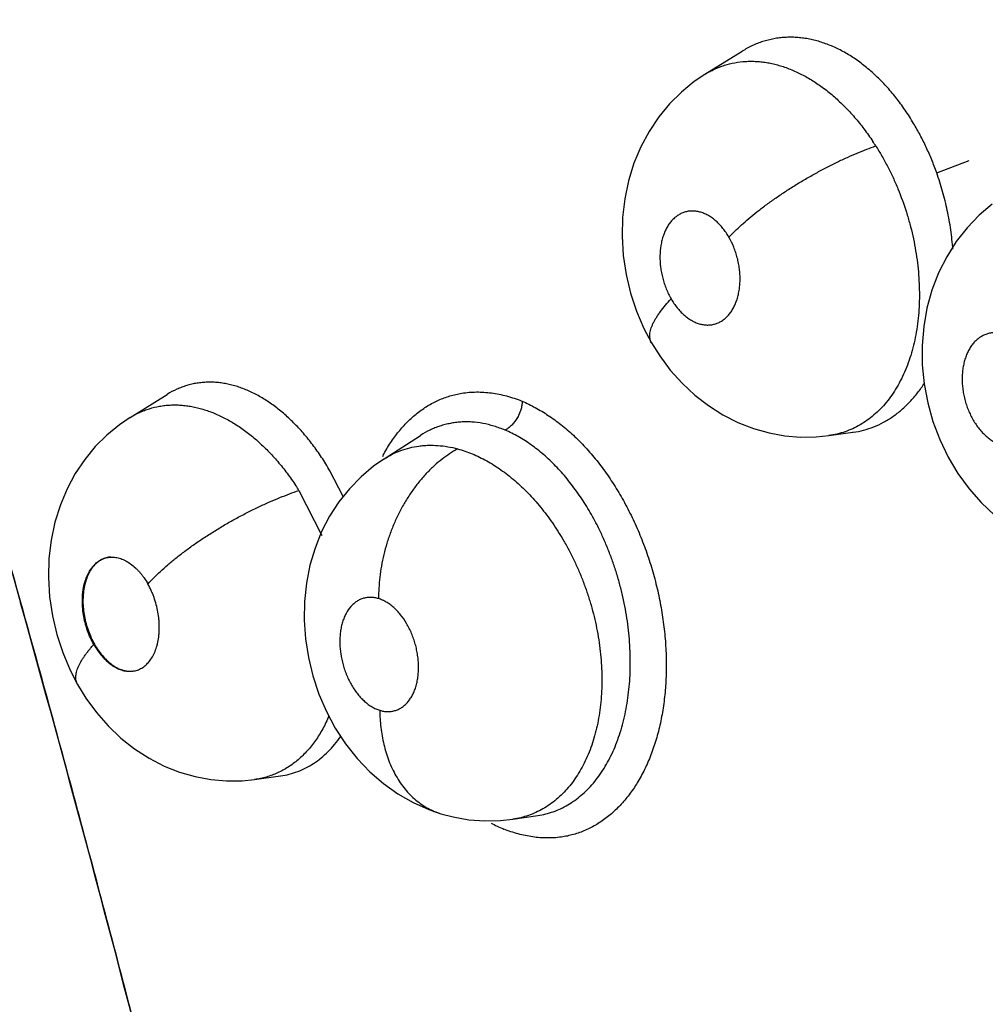
# Model space of a CAD drawing. Units: inches. Extents: x 0.4 to 16.6, y 0.6 to 10.4.
# Drawn here: x 11.9 to 12, y 8.8 to 8.9 of the extents above; entities that cross this region are included whole.
import ezdxf

# ---------------------------------------------------------------- set-up
doc = ezdxf.new("R2010")
doc.units = ezdxf.units.IN
doc.header["$LTSCALE"] = 0.935
doc.header["$MEASUREMENT"] = 0
doc.layers.get('0').update_dxf_attribs({"linetype": 'CONTINUOUS'})

msp = doc.modelspace()

# ---------------------------------------------------------------- linework, layer by layer
at = {"color": 7, "linetype": 'CONTINUOUS'}
for p, q in [((11.997301016, 8.8897352421), (12.000338053, 8.8916254015)), ((12.0003552797, 8.8916361138), (12.0003377102, 8.8916251814)), ((11.9972943825, 8.8897311054), (11.997301016, 8.8897352421)), ((12.0163041017, 8.8816557107), (12.018959423, 8.8826682333)), ((11.9501641594, 8.8615932932), (11.9531856153, 8.8634737725)), ((11.9532045513, 8.8634855525), (11.9531903611, 8.8634767196)), ((11.9501485872, 8.8615836194), (11.9501500914, 8.8615845553)), ((11.9501500914, 8.8615845553), (11.9501641594, 8.8615932932)), ((11.9709805679, 8.8581891499), (11.9739573489, 8.8601058996)), ((11.9739577082, 8.8601053727), (11.9739803297, 8.8601208018)), ((11.9739767983, 8.8601184229), (11.9739680212, 8.8601127645)), ((12.0074606307, 8.8601032355), (12.0074515227, 8.8601019822)), ((12.0074606079, 8.8601032313), (12.0094329004, 8.8603748337)), ((12.0094278002, 8.8603735475), (12.0094029847, 8.8603707141)), ((12.0094329004, 8.8603748337), (12.0094554554, 8.8603779747)), ((11.9709670691, 8.8581804695), (11.9709746982, 8.8581853799)), ((11.9709746982, 8.8581853799), (11.9709805679, 8.8581891499)), ((11.9676288809, 8.8551013874), (11.966543473, 8.8572175632)), ((11.9640002328, 8.8556000824), (11.9658832245, 8.8519003557)), ((11.9402931307, 8.8495489601), (11.941176552, 8.8463920146)), ((11.9458403899, 8.8396839025), (11.9458392334, 8.8396859557)), ((11.9603660748, 8.8318966209), (11.9603595833, 8.8318957324)), ((11.9603692159, 8.831897053), (11.9624776785, 8.8321874118)), ((11.9624776785, 8.8321874118), (11.9624840612, 8.8321882861)), ((11.9624840612, 8.8321882861), (11.9625032383, 8.8321909268)), ((11.9815452348, 8.8286392316), (11.9815428638, 8.8286388816)), ((11.9815514976, 8.8286401596), (11.9835922697, 8.8289430239)), ((11.9835922697, 8.8289430239), (11.9836018987, 8.8289444564))]:
    msp.add_line(p, q, dxfattribs=at)
for points in [[(11.9972980096, 8.8897333771), (11.9964219319, 8.8891396618), (11.9953741123, 8.8882846281), (11.9944018432, 8.8873150141), (11.9935142172, 8.8862356416), (11.9927232203, 8.8850569451), (11.9920424888, 8.8837922032), (11.9914773721, 8.8824433833), (11.9910313366, 8.8810107368), (11.990717649, 8.8795260503), (11.990539212, 8.8780046735), (11.9904972745, 8.8764482102), (11.9905932475, 8.8748841429), (11.9908258308, 8.8733273148), (11.9911935459, 8.8717884392), (11.9916851505, 8.8703080699), (11.9922999731, 8.8688815766), (11.9929122117, 8.8677244543)], [(12.0208507481, 8.8790729105), (12.0197903053, 8.8781747732), (12.0188056557, 8.8771535017), (12.0179127352, 8.8760170085), (12.017125205, 8.8747752648), (12.0164578993, 8.8734452437), (12.015916873, 8.8720370375), (12.015508621, 8.8705632386), (12.0152392638, 8.8690468277), (12.0151108475, 8.8674907503), (12.0151229589, 8.8659122923), (12.0152749167, 8.8643473073), (12.0155655755, 8.8627917617), (12.0159923516, 8.861261733), (12.0165522017, 8.8597738665), (12.0172424076, 8.8583402366), (12.018046145, 8.856995345), (12.0189562987, 8.8557479226), (12.0199600617, 8.8546080914), (12.0210459177, 8.8535856918)], [(11.9929120744, 8.8677246917), (11.9935877706, 8.8666501302), (11.9944598152, 8.8654815587), (11.9954193922, 8.8644076623), (11.9964641929, 8.8634330351), (11.9975864628, 8.8625642425), (11.9987683419, 8.8618159867), (12.0000006833, 8.8611912457), (12.0012697496, 8.8606950119), (12.0025540595, 8.8603308177), (12.0038459675, 8.8600953299), (12.0051398027, 8.8599862791), (12.0064321883, 8.8600015521), (12.0074550015, 8.8601025139)], [(11.9501489361, 8.8615838275), (11.9492791584, 8.8609933587), (11.9482473073, 8.8601499259), (11.947295231, 8.8591997325), (11.946427948, 8.8581435338), (11.9456551554, 8.8569901036), (11.9449879197, 8.8557503453), (11.94443236, 8.8544258814), (11.9439917893, 8.8530112828), (11.9436785738, 8.8515309098), (11.9435004359, 8.8500135293), (11.9434578533, 8.8484591914), (11.943552303, 8.8468886472), (11.9437811964, 8.8453304025), (11.9441415192, 8.8437928516), (11.9446251825, 8.8423030575), (11.9452297007, 8.8408664827), (11.9458403899, 8.8396839025)], [(11.970972813, 8.8581841718), (11.9701170667, 8.8575849579), (11.9690938403, 8.8567246565), (11.96814374, 8.8557504583), (11.9672804696, 8.8546701012), (11.9665172822, 8.8534950294), (11.9658615209, 8.8522290793), (11.9653198218, 8.8508826312), (11.9649011563, 8.8494725073), (11.9646118469, 8.8480091971), (11.9644534937, 8.8464989372), (11.9644273816, 8.8449667283), (11.9645341474, 8.8434355767), (11.9647726076, 8.8419015836), (11.9651396453, 8.8403890698), (11.9656340875, 8.838907311), (11.9662503809, 8.8374744481), (11.9669807931, 8.8361135015), (11.9678268348, 8.8348227736), (11.968773674, 8.8336256437), (11.9698111363, 8.8325387256), (11.9709323845, 8.831567041), (11.9721219813, 8.8307213996), (11.9733639125, 8.8300101231), (11.9746435345, 8.8294361681), (11.9756339922, 8.8290921064)], [(11.9458394302, 8.8396859307), (11.9465201009, 8.8385784622), (11.9473920008, 8.8373847953), (11.9483529875, 8.8362873724), (11.9494011002, 8.835290412), (11.9505260937, 8.834403404), (11.9517104933, 8.8336406594), (11.9529447941, 8.8330049486), (11.9542100116, 8.832502416), (11.9554878708, 8.832133995), (11.9567715819, 8.831895386), (11.9580571854, 8.8317834987), (11.9593418934, 8.831796293), (11.9603665253, 8.831896812)], [(11.9756354996, 8.8290916457), (11.9766474288, 8.8288238787), (11.9779419862, 8.8285986215), (11.979241643, 8.8285007272), (11.9805351404, 8.8285289076), (11.9815377197, 8.8286382085)]]:
    msp.add_lwpolyline(points, dxfattribs=at)
for centre, radius, start, end in [((11.9934046564, 8.8724930426), 0.0212071684, 32.4052328786, 33.6096765906), ((11.9829510116, 8.8520575932), 0.0136546128, 151.8520953577, 152.4533543481), ((11.9457251279, 8.8440879092), 0.02159883, 32.2083640975, 33.4238360427), ((11.9612037597, 8.8393224146), 0.012885807, 137.9125647099, 138.0899504948), ((10.0754155838, 8.32589535), 1.9370030377, 14.1122524952, 15.5876593479), ((11.969927311, 8.8516272657), 0.0243724274, 193.7527043107, 194.7623545308), ((11.9701038512, 8.8516735976), 0.024554946, 194.7619304923, 195.243400382), ((11.9527905111, 8.8461485231), 0.0064495494, 209.4479849666, 209.6591217038), ((11.9860807762, 8.8401147387), 0.0133757931, 241.8315083421, 246.5363637907), ((11.9851820864, 8.8390124178), 0.0120129774, 248.3751844674, 248.5847435604)]:
    msp.add_arc(centre, radius, start, end, dxfattribs=at)
for points, knots in [([(11.8973164766, 8.9113372659), (11.8994719373, 8.9056843224), (11.9037445986, 8.8943219202), (11.9100171665, 8.877173001), (11.9161686445, 8.8598789262), (11.9221914331, 8.8424611445), (11.9280780405, 8.824939234), (11.9338200836, 8.807330479), (11.9394097478, 8.7896513226), (11.9448387308, 8.771919427), (11.949222196, 8.7571076578), (11.9526392242, 8.745246276), (11.9551537818, 8.7363531969), (11.9576206901, 8.7274613742), (11.9600408965, 8.7185733065), (11.9624151241, 8.7096912559), (11.9643571313, 8.7022922055), (11.9658885939, 8.6963777914), (11.9674035492, 8.6904748194), (11.9692686519, 8.6831060756), (11.9710918366, 8.6757394004), (11.9725194999, 8.6698549546), (11.9735726236, 8.6654512571), (11.974608064, 8.6610535646), (11.9754558237, 8.6573919538), (11.976124167, 8.6544659719), (11.9767848766, 8.6515458327), (11.9775989952, 8.6478996769), (11.9785618376, 8.6435284651), (11.9798306508, 8.6377134536), (11.9807744213, 8.6333544889), (11.9814052912, 8.6304512721)], [0, 0, 0, 0, 0.0618430214, 0.1240857824, 0.1866537669, 0.2494724215, 0.3124731595, 0.3755994732, 0.4387964584, 0.5020060641, 0.565159112, 0.5966922643, 0.6281846602, 0.6596286362, 0.6910180863, 0.7223469615, 0.7536091525, 0.7692133257, 0.784798496, 0.8159053083, 0.8469123117, 0.8623727653, 0.8778015591, 0.8931965194, 0.9085555069, 0.916220856, 0.9238764797, 0.9391599282, 0.9544098727, 0.969630482, 1, 1, 1, 1]), ([(11.9219239342, 8.9111983824), (11.9237865824, 8.9052982368), (11.9274629353, 8.8934593489), (11.9328187261, 8.8756258724), (11.9380200881, 8.8577011469), (11.9430596904, 8.8397068003), (11.9479301133, 8.8216625286), (11.9526240087, 8.8035862667), (11.9571343211, 8.7854960614), (11.9607363019, 8.7704116077), (11.9635180408, 8.758351876), (11.9655508875, 8.7493244432), (11.9675308388, 8.7403086862), (11.9694575199, 8.7313070592), (11.971331671, 8.7223219811), (11.973153845, 8.713355681), (11.9746308393, 8.7058946842), (11.9757870596, 8.6999370562), (11.9769243313, 8.6939989995), (11.9783125989, 8.6865944732), (11.9799205071, 8.6777305182), (11.9812069706, 8.6703625447), (11.9821996845, 8.664486425), (11.9829241767, 8.6600957089), (11.9836285514, 8.6557152384), (11.9845431522, 8.6498958913), (11.9856519173, 8.6426436371), (11.9869551511, 8.6339643417), (11.9878239979, 8.6281901927), (11.9882624586, 8.625308776)], [0, 0, 0, 0, 0.0631751722, 0.1265749226, 0.1901234164, 0.2537454997, 0.3173760289, 0.380957955, 0.4444343188, 0.507740515, 0.5393074875, 0.5708050251, 0.6022242573, 0.6335576166, 0.6647989018, 0.6959419347, 0.7269804896, 0.742458642, 0.7579081979, 0.7887139089, 0.8193806778, 0.8498914911, 0.8650832357, 0.8802298037, 0.89532969, 0.9103851656, 0.940378458, 0.9702401575, 1, 1, 1, 1]), ([(12.0144114356, 8.8857086339), (12.0141888017, 8.8860817203), (12.0137261547, 8.8868043595), (12.0129757846, 8.8878258812), (12.0121798384, 8.888765589), (12.0113410846, 8.8896191241), (12.0104648883, 8.8903832248), (12.0095602494, 8.8910514607), (12.0087813053, 8.8915261374), (12.0081508396, 8.8918497349), (12.0076779178, 8.8920634573), (12.0072010078, 8.8922502435), (12.0067215395, 8.8924097502), (12.0062418542, 8.8925411803), (12.0057639034, 8.8926434857), (12.0052885818, 8.8927167257), (12.0048156588, 8.8927616188), (12.0043445661, 8.8927780697), (12.0038752525, 8.8927653732), (12.003408916, 8.8927235004), (12.0029477332, 8.8926531312), (12.0024938108, 8.8925544837), (12.0020482638, 8.8924276002), (12.0016111808, 8.8922724588), (12.001036899, 8.8920267733), (12.0006226688, 8.8918013474), (12.0003552321, 8.8916349778)], [0, 0, 0, 0, 0.0764922797, 0.1509498547, 0.2230018784, 0.2931226699, 0.3614384706, 0.4274729216, 0.4909078415, 0.5217820703, 0.5521973439, 0.5822386029, 0.611917946, 0.6411204485, 0.669760822, 0.6979251232, 0.7257461534, 0.7533504626, 0.7808655074, 0.8083503617, 0.8357314088, 0.8629490134, 0.8900794157, 0.9172398455, 0.9445474024, 1, 1, 1, 1]), ([(11.9973014873, 8.889735539), (11.9974277945, 8.8898140117), (11.9976844488, 8.889962916), (11.9980806144, 8.8901616243), (11.9984854777, 8.8903340391), (11.9990362653, 8.8905281657), (11.9997494972, 8.8907053424), (12.0004832996, 8.8907935968), (12.0010800348, 8.8908110699), (12.0015340212, 8.890797076), (12.0019910382, 8.890756156), (12.0024500606, 8.8906888505), (12.0029107507, 8.8905951708), (12.003373339, 8.8904746799), (12.0038378278, 8.8903273024), (12.0044640088, 8.8900937084), (12.0052436175, 8.8897370933), (12.0061583661, 8.8892150974), (12.0070548669, 8.8885964014), (12.0079299757, 8.8878839359), (12.0087777183, 8.8870852343), (12.0095881376, 8.8862061436), (12.0103575078, 8.8852540669), (12.0108350868, 8.8845801669), (12.0110665756, 8.8842318928)], [0, 0, 0, 0, 0.0271913086, 0.0542195544, 0.0809972809, 0.1076023437, 0.1609484687, 0.2150075006, 0.2423979475, 0.2700603769, 0.2980119648, 0.3262575508, 0.3548515684, 0.3839354997, 0.4136279985, 0.4439212099, 0.5061061806, 0.5701493769, 0.6362741067, 0.7050611172, 0.776307062, 0.849076834, 0.9235295696, 1, 1, 1, 1]), ([(12.0163041015, 8.8816557113), (12.0161767355, 8.8820151434), (12.015907178, 8.8827225707), (12.0154552015, 8.8837554824), (12.0149598351, 8.884751479), (12.014599113, 8.8853941268), (12.0144114353, 8.8857086344)], [0, 0, 0, 0, 0.2553640232, 0.5067370352, 0.7547364195, 1, 1, 1, 1]), ([(11.9992650391, 8.8763809046), (11.9994216005, 8.8765464714), (11.9997565207, 8.8768850073), (12.0002997647, 8.8773931333), (12.0009042285, 8.8779193491), (12.0015667272, 8.8784589867), (12.002282697, 8.8790062009), (12.0030458029, 8.8795551654), (12.0038485526, 8.8800991512), (12.0046820032, 8.8806319301), (12.0055366532, 8.8811468518), (12.0064021755, 8.8816382536), (12.0072684941, 8.8821005675), (12.0081254651, 8.8825295572), (12.0089639662, 8.8829214764), (12.0097754702, 8.8832740193), (12.0105529566, 8.8835855455), (12.0110618172, 8.8837719488), (12.0113094363, 8.8838580322)], [0, 0, 0, 0, 0.0478470701, 0.0999602064, 0.1561572156, 0.2160941994, 0.2793487028, 0.3453480008, 0.4134564378, 0.4829390685, 0.5530303633, 0.6229441209, 0.6919038927, 0.7591957517, 0.8241518283, 0.8862292879, 0.944953313, 1, 1, 1, 1]), ([(12.0113094261, 8.8838580482), (12.0114849004, 8.8835816407), (12.0118240233, 8.8830194958), (12.0122957865, 8.8821520392), (12.0127319159, 8.881259254), (12.0132686515, 8.8800308987), (12.0137274168, 8.878763244), (12.0141060646, 8.8774701821), (12.0143467835, 8.8764947314), (12.0145439803, 8.8755141508), (12.0146974778, 8.8745297827), (12.0148071988, 8.8735461792), (12.0148724106, 8.8725704155), (12.0148920888, 8.8716083772), (12.0148655415, 8.8706630027), (12.0147926674, 8.8697347234), (12.0146739771, 8.868826472), (12.0145110131, 8.8679447846), (12.0143033632, 8.8670959414), (12.014052524, 8.8662824189), (12.0137586522, 8.8655043334), (12.0134221273, 8.8647649489), (12.0130449525, 8.8640693132), (12.0126297924, 8.8634222301), (12.0121784248, 8.862825433), (12.0116901401, 8.8622806729), (12.011166851, 8.8617889863), (12.0106123997, 8.8613529764), (12.0100305394, 8.8609762119), (12.0094232684, 8.8606613387), (12.0087913037, 8.8604089391), (12.0081358234, 8.8602191415), (12.0076871504, 8.8601347346), (12.0074604322, 8.8601032656)], [0, 0, 0, 0, 0.0352545041, 0.0706645272, 0.1062947613, 0.1422113382, 0.2149754007, 0.2512496849, 0.2872635418, 0.3231261657, 0.3589183971, 0.3945063908, 0.429662948, 0.4641865657, 0.4980809459, 0.5314589914, 0.5644071483, 0.5966682905, 0.6279579471, 0.658451901, 0.6882820369, 0.717457287, 0.7458598799, 0.7734165543, 0.8001651596, 0.8263463594, 0.8520962402, 0.8773871091, 0.9021968199, 0.9266282661, 0.9509286409, 0.9753530607, 1, 1, 1, 1]), ([(12.0176351057, 8.875386192), (12.0176144368, 8.8756524601), (12.0175640855, 8.8761856329), (12.017462363, 8.8769826385), (12.0173340415, 8.8777761885), (12.0171285107, 8.8788266009), (12.0168079028, 8.8801276464), (12.0164833664, 8.881149818), (12.0163041015, 8.8816557113)], [0, 0, 0, 0, 0.1246635256, 0.2499301716, 0.3749827398, 0.4998184681, 0.7494697308, 1, 1, 1, 1]), ([(11.9992650364, 8.8763809093), (11.9991913974, 8.8765082635), (11.999037627, 8.8767538245), (11.9987835986, 8.8770985488), (11.99855502, 8.8773624026), (11.998363103, 8.8775567604), (11.998170054, 8.8777359386), (11.9979219878, 8.8779368976), (11.9976108444, 8.8781407407), (11.9972919884, 8.8783035194), (11.9970201931, 8.8784051711), (11.9968030601, 8.8784632818), (11.9966422116, 8.8784951223), (11.9964816799, 8.8785158755), (11.9962694534, 8.8785285345), (11.9960063041, 8.8785160217), (11.9957492631, 8.8784658006), (11.9955508152, 8.8784036311), (11.995405034, 8.8783457435), (11.9952624411, 8.8782766934), (11.9950766088, 8.8781700583), (11.9948549897, 8.8780098924), (11.9946114539, 8.8777781844), (11.9943901953, 8.8775085106), (11.9941927621, 8.8772046257), (11.9940219456, 8.8768691849), (11.9938793007, 8.8765043797), (11.993765054, 8.8761142118), (11.9936516265, 8.8755579205), (11.9935902394, 8.8748231348), (11.9936328611, 8.8740731428), (11.9937156718, 8.8735437425), (11.9937787852, 8.8732399522), (11.9938517828, 8.8729378377), (11.9939607062, 8.872566924), (11.9941200475, 8.8721338105), (11.9943062676, 8.8717159727), (11.9944485416, 8.8714473966), (11.9945239738, 8.8713169439)], [0, 0, 0, 0, 0.0351231901, 0.0690998296, 0.1021439261, 0.1183655396, 0.1342940312, 0.16501241, 0.1944633508, 0.2229408355, 0.2503188887, 0.2635595768, 0.2765724177, 0.2894377874, 0.3021750465, 0.3272973038, 0.3521049919, 0.3644670256, 0.3769092384, 0.3895188834, 0.4022599355, 0.4280280304, 0.4545777765, 0.4822992793, 0.5111213431, 0.5409332873, 0.5720154561, 0.6045083006, 0.6378767331, 0.707432285, 0.7798553022, 0.8166624039, 0.8352835311, 0.8539211683, 0.8908582076, 0.9275069044, 0.9640221032, 1, 1, 1, 1]), ([(11.9945239738, 8.8713169439), (11.9945977819, 8.8711893006), (11.9947526182, 8.8709426856), (11.9950072303, 8.8705969842), (11.995279362, 8.8702829773), (11.9955216692, 8.8700479613), (11.995722837, 8.8698781042), (11.9959238385, 8.8697239448), (11.9961806038, 8.8695558346), (11.9964989337, 8.8693930094), (11.9968220168, 8.8692730308), (11.9971461694, 8.8691972294), (11.9974679208, 8.8691668806), (11.9977847961, 8.8691818366), (11.9980932926, 8.8692427904), (11.9983898814, 8.8693480214), (11.9986711119, 8.869497779), (11.9989349319, 8.8696898928), (11.9991791377, 8.8699212408), (11.9994002592, 8.8701904986), (11.9995970933, 8.8704947402), (11.9997677804, 8.8708311385), (11.9999105127, 8.8711957449), (12.0000045923, 8.871517666), (12.00006525, 8.871786673), (12.0001168419, 8.8720666556), (12.0001615692, 8.8724263374), (12.0001830484, 8.8728684646), (12.0001730303, 8.8733204302), (12.0001324323, 8.8737772759), (12.0000609255, 8.874234073), (11.9999585307, 8.8746875455), (11.9998271842, 8.8751335901), (11.999615909, 8.8757078636), (11.9994161353, 8.8761195879), (11.9992650364, 8.8763809093)], [0, 0, 0, 0, 0.0352036922, 0.0694503, 0.1024131543, 0.1342998518, 0.1499274532, 0.1652540678, 0.1947603121, 0.2230629419, 0.2504482545, 0.2768422807, 0.302316742, 0.3273645849, 0.352316976, 0.377124767, 0.4022320839, 0.4281206757, 0.4548129159, 0.4823315631, 0.5111097012, 0.5411601834, 0.5722429407, 0.6044645684, 0.6211292032, 0.6380676567, 0.6724219871, 0.7075744142, 0.7436610201, 0.7802735364, 0.816999441, 0.8539684615, 0.8911922497, 0.9279290562, 1, 1, 1, 1]), ([(11.9929120744, 8.8677246918), (11.9928842605, 8.867772807), (11.9928362651, 8.8678754226), (11.99279055, 8.8680424166), (11.9927703128, 8.868222299), (11.9927751945, 8.868414151), (11.9928048852, 8.8686171813), (11.9928588968, 8.8688305172), (11.9929363181, 8.8690533216), (11.9930363695, 8.8692846628), (11.9931582758, 8.8695235133), (11.9933010053, 8.8697688531), (11.9934633219, 8.8700196893), (11.9937090639, 8.8703668012), (11.9940584852, 8.8708056974), (11.9943630526, 8.8711456489), (11.9945239722, 8.8713169465)], [0, 0, 0, 0, 0.0401586445, 0.0813821426, 0.1245795213, 0.1704889983, 0.2196802798, 0.2725434114, 0.3292731792, 0.3899408515, 0.4545304134, 0.5229314818, 0.5949503626, 0.6703499065, 0.8301711946, 1, 1, 1, 1]), ([(12.0214418087, 8.8685249876), (12.0213330456, 8.8685397668), (12.0211153962, 8.8685544793), (12.0207919937, 8.8685316579), (12.0204784597, 8.8684636335), (12.020228517, 8.868369281), (12.020036504, 8.8682726263), (12.0198482799, 8.86816107), (12.0196246504, 8.8679947133), (12.0193786644, 8.8677569277), (12.0191557482, 8.8674814872), (12.0189581363, 8.8671718478), (12.0187880162, 8.8668312387), (12.0186707959, 8.8665267645), (12.0185914374, 8.8662701206), (12.0185208802, 8.8660017294), (12.0184525554, 8.8656544053), (12.0184033155, 8.8652237686), (12.0183860535, 8.8647797539), (12.0184002021, 8.8643273041), (12.0184467824, 8.8638710884), (12.018524833, 8.8634147439), (12.0186338556, 8.862962362), (12.0187725485, 8.8625188414), (12.0189398086, 8.8620882507), (12.0191340168, 8.861674428), (12.0193532056, 8.8612819304), (12.0195952477, 8.8609142341), (12.0198587138, 8.8605747098), (12.0201399666, 8.86026609), (12.0204364954, 8.8599923634), (12.0206970174, 8.8597938615), (12.0209111105, 8.8596547818), (12.0211239227, 8.8595315296), (12.021393574, 8.859403368), (12.0217238388, 8.8592908909), (12.0219479407, 8.8592449355), (12.0220594247, 8.8592297865)], [0, 0, 0, 0, 0.0259999741, 0.0514837268, 0.076555553, 0.1017289013, 0.1145291713, 0.1274427058, 0.1535189325, 0.18033563, 0.208279655, 0.2372595806, 0.2671745999, 0.2983176612, 0.3144227889, 0.3307901041, 0.3640354622, 0.3981690755, 0.4333606774, 0.469199247, 0.5053072598, 0.5419017619, 0.5787831347, 0.6154506775, 0.6518954813, 0.6881204051, 0.7236455346, 0.7582929973, 0.7922960508, 0.8253401772, 0.8570885846, 0.8877609622, 0.9027900346, 0.9175398889, 0.9459931754, 0.9733495919, 1, 1, 1, 1]), ([(11.966543473, 8.857217563), (11.9664343514, 8.8574057384), (11.9662119534, 8.8577766801), (11.9657529882, 8.8584935145), (11.9651537768, 8.8593428015), (11.9643878132, 8.8602905717), (11.963582934, 8.8611560293), (11.9627456727, 8.8619348753), (11.9618844406, 8.8626194761), (11.9611436896, 8.8631102928), (11.9605444052, 8.8634485099), (11.9600953187, 8.8636738271), (11.9596430455, 8.863872984), (11.959189504, 8.86404528), (11.958736844, 8.8641894894), (11.9582863921, 8.864304993), (11.9578384292, 8.8643923103), (11.9573925139, 8.8644519036), (11.9569481838, 8.8644832062), (11.956505949, 8.8644857264), (11.9560674552, 8.8644598355), (11.9556348311, 8.8644057738), (11.9552095705, 8.86432347), (11.9547921946, 8.864212926), (11.95438266, 8.8640740769), (11.9538445233, 8.8638501369), (11.953456907, 8.86364113), (11.9532071752, 8.8634858608)], [0, 0, 0, 0, 0.0396589525, 0.078838877, 0.155168718, 0.2290253981, 0.3008448219, 0.3704670684, 0.4373132581, 0.5012123982, 0.5322303443, 0.5627313156, 0.5927778834, 0.6222900021, 0.6511443745, 0.6793473636, 0.7070247924, 0.7343053459, 0.7613180061, 0.7881798582, 0.8148777519, 0.8413465993, 0.867610865, 0.8937892131, 0.920006249, 0.9463864962, 1, 1, 1, 1]), ([(12.0094547459, 8.860377328), (12.0097422972, 8.8604182184), (12.0103147848, 8.8605349854), (12.0111490737, 8.860810086), (12.0118167392, 8.8611197652), (12.0123298181, 8.8614142842), (12.0127059616, 8.8616595351), (12.0130728096, 8.8619284285), (12.0134301395, 8.8622208153), (12.013777007, 8.8625363481), (12.0142270605, 8.8629898208), (12.0147574703, 8.8636103732), (12.0151364949, 8.8641474498), (12.0153166499, 8.8644270308)], [0, 0, 0, 0, 0.1185244188, 0.2377672512, 0.3577419629, 0.4181263797, 0.4790801687, 0.5408841305, 0.6036497919, 0.667406955, 0.7321494595, 0.8642734398, 1, 1, 1, 1]), ([(11.9709112923, 8.8584991467), (11.9710964875, 8.858845276), (11.9714899499, 8.8595097029), (11.9721598748, 8.8604293636), (11.9727772375, 8.8611163962), (11.9733011348, 8.861609176), (11.973836195, 8.8620576322), (11.9745402614, 8.8625497995), (11.9752922514, 8.8629477134), (11.9759128454, 8.8632030708), (11.976386674, 8.86336296), (11.9768694654, 8.8634912369), (11.9771963198, 8.8635552475), (11.9773607074, 8.8635818027)], [0, 0, 0, 0, 0.1383535453, 0.2717002681, 0.4004045781, 0.4632024193, 0.5250645429, 0.6463427209, 0.7651964568, 0.8240617311, 0.8827176831, 0.9413121602, 1, 1, 1, 1]), ([(11.9773607074, 8.8635818027), (11.9775582731, 8.8636137174), (11.9779578171, 8.8636619958), (11.978770215, 8.8636975145), (11.9798069271, 8.8636278673), (11.9810546772, 8.86337343), (11.9818719702, 8.8630995793), (11.9822778817, 8.8629381602)], [0, 0, 0, 0, 0.1196800066, 0.240373637, 0.4859240437, 0.7387666072, 1, 1, 1, 1]), ([(11.9501641864, 8.8615932975), (11.9504104644, 8.8617457944), (11.9507933994, 8.8619514258), (11.9513248166, 8.8621743989), (11.9518655, 8.8623617507), (11.9524238369, 8.8624975354), (11.9529944314, 8.8625797363), (11.9534317487, 8.8626149723), (11.9538749049, 8.862623838), (11.9543217625, 8.862606244), (11.9547710691, 8.8625620005), (11.9553780989, 8.8624667049), (11.9561457577, 8.8622782833), (11.9570636662, 8.8619489433), (11.9579788532, 8.8615194144), (11.9588823802, 8.8609924819), (11.9597690327, 8.8603692013), (11.9606357236, 8.8596524145), (11.9614763025, 8.8588496434), (11.9622808941, 8.8579667066), (11.9630458616, 8.8570107953), (11.9635212693, 8.8563346111), (11.9637519172, 8.8559851494)], [0, 0, 0, 0, 0.0534458045, 0.0799198215, 0.1062766281, 0.1589661247, 0.185601965, 0.2125876922, 0.2398608787, 0.2673358097, 0.2950517688, 0.3231132107, 0.3806553394, 0.4405789804, 0.502762528, 0.5669248169, 0.6333211201, 0.7025084509, 0.7742474085, 0.8476019079, 0.9227444673, 1, 1, 1, 1]), ([(11.9823240933, 8.8629117956), (11.9823161511, 8.8627970711), (11.9822850688, 8.8625607697), (11.9822117293, 8.8622678792), (11.9821297335, 8.8620309738), (11.9820318744, 8.8617933801), (11.9818846979, 8.861508604), (11.9816718399, 8.861197917), (11.98143417, 8.8609288137), (11.9811812619, 8.8607111373), (11.9810015711, 8.8605962203), (11.9809122584, 8.8605489433)], [0, 0, 0, 0, 0.1205923162, 0.2492799052, 0.3158831273, 0.3833419001, 0.5186191415, 0.6511487349, 0.7773054166, 0.8940311542, 1, 1, 1, 1]), ([(11.9823049896, 8.8629265656), (11.9826710059, 8.8627694855), (11.9834025332, 8.862411985), (11.9844674644, 8.8617670883), (11.9855130542, 8.8610058523), (11.9863530859, 8.860283465), (11.9870070388, 8.8596515332), (11.9874910857, 8.8591462387), (11.9879635984, 8.8586148581), (11.9885816019, 8.8578679859), (11.98931995, 8.8568754355), (11.9901420664, 8.8556080214), (11.9909007198, 8.854265403), (11.99158975, 8.8528572087), (11.9922047233, 8.8513941036), (11.9927417179, 8.8498870355), (11.9931966574, 8.8483469242), (11.9935654379, 8.8467846915), (11.9938441207, 8.8452114654), (11.9940319298, 8.8436390186), (11.9941279108, 8.8420789666), (11.9941312453, 8.8405429184), (11.9940406957, 8.8390423438), (11.9938565688, 8.8375884575), (11.9935814232, 8.8361917909), (11.993217328, 8.8348626374), (11.9927664672, 8.8336111125), (11.9922303992, 8.8324472575), (11.9916140915, 8.8313791131), (11.9909228148, 8.830413788), (11.9902827413, 8.8296946146), (11.9897384177, 8.8291802696), (11.9891819665, 8.8287137788), (11.9884481777, 8.8282046163), (11.9876629247, 8.8277977413), (11.9870146342, 8.827540544), (11.9865194725, 8.8273818867), (11.9860148732, 8.8272575239), (11.9856734093, 8.8271979664), (11.985501709, 8.8271740897)], [0, 0, 0, 0, 0.0272054448, 0.0555182335, 0.0849356415, 0.1154456618, 0.1311085775, 0.1470383813, 0.163228099, 0.1796673581, 0.2132411316, 0.2476559946, 0.2827896306, 0.3185111205, 0.3546778968, 0.3911375013, 0.4277339922, 0.4643119557, 0.5007197379, 0.5368065763, 0.5724217954, 0.6074189258, 0.6416607458, 0.6750331166, 0.707443607, 0.7388118572, 0.7690755316, 0.7982035741, 0.8262202958, 0.8531807954, 0.8791668775, 0.8918347695, 0.9043064783, 0.9287388753, 0.9526727706, 0.96452875, 0.9763468304, 0.9881593128, 1, 1, 1, 1]), ([(11.9809122624, 8.8605489475), (11.9806129172, 8.860675046), (11.9800108292, 8.8608932512), (11.9790936782, 8.8611175955), (11.9783315696, 8.8612136222), (11.9777323741, 8.861232959), (11.9772899117, 8.8612193777), (11.9768511118, 8.8611777452), (11.976416299, 8.8611081409), (11.9759868385, 8.8610109784), (11.9755649261, 8.8608865728), (11.9751523916, 8.8607349337), (11.9746137938, 8.8604965116), (11.9742265312, 8.8602792589), (11.9739775288, 8.8601190001)], [0, 0, 0, 0, 0.134583617, 0.2647574844, 0.3904712238, 0.4520128467, 0.5130143617, 0.5737565527, 0.6345142431, 0.6953406444, 0.7560687339, 0.8166412868, 0.877309313, 1, 1, 1, 1]), ([(11.9884489234, 8.8527728318), (11.9883307874, 8.8530039525), (11.9880884105, 8.8534592822), (11.9875809544, 8.8543392687), (11.9870358549, 8.8551799344), (11.9864544035, 8.8559773224), (11.9860046242, 8.8565472329), (11.9855390948, 8.8570912769), (11.985060908, 8.8576068315), (11.9845725844, 8.8580910312), (11.9839164807, 8.8586865552), (11.9832341481, 8.8592251967), (11.9825279505, 8.859700914), (11.9818265167, 8.8601225505), (11.9812811291, 8.8603935574), (11.9809122561, 8.8605489443)], [0, 0, 0, 0, 0.0705263842, 0.1401209899, 0.2759744064, 0.3424839845, 0.4082176131, 0.4731891173, 0.5369872442, 0.5992281049, 0.6599782086, 0.7776878929, 0.8350015415, 0.8912430546, 1, 1, 1, 1]), ([(11.9770129617, 8.8590151299), (11.976566305, 8.8587701302), (11.9759102627, 8.858332424), (11.9750914711, 8.8576402505), (11.9744765691, 8.8570363746), (11.9738849132, 8.8563639598), (11.9733235198, 8.8556283236), (11.9728003865, 8.8548358074), (11.9723215485, 8.853995003), (11.9718934606, 8.8531150041), (11.9715200573, 8.8522064866), (11.9712053129, 8.8512799922), (11.9709504879, 8.8503466911), (11.9707566702, 8.8494169552), (11.9706224689, 8.8485008557), (11.9705462922, 8.8476072121), (11.9705316013, 8.8470196482), (11.9705333119, 8.8467315567)], [0, 0, 0, 0, 0.1053127304, 0.1621270056, 0.2215210789, 0.2832933156, 0.3471288833, 0.4126644775, 0.4794520563, 0.5470108022, 0.6148262764, 0.6823753809, 0.749160492, 0.8146997107, 0.8785857184, 0.9404436904, 1, 1, 1, 1]), ([(11.9709815195, 8.8581897683), (11.9711968398, 8.8583279605), (11.9716422143, 8.8585820028), (11.972347407, 8.8588868619), (11.9730802429, 8.859113645), (11.973708178, 8.859234806), (11.9742175709, 8.8592906366), (11.974737951, 8.8593197048), (11.9754023648, 8.8593043907), (11.9762089562, 8.8592055081), (11.9767450426, 8.8590872418), (11.9770129689, 8.8590151234)], [0, 0, 0, 0, 0.1223885293, 0.2447080025, 0.3668018216, 0.488638635, 0.5499673165, 0.6118325195, 0.7378506646, 0.8672734861, 1, 1, 1, 1]), ([(11.977012966, 8.8590151217), (11.9774205952, 8.8589053994), (11.9780280999, 8.858695821), (11.9788155882, 8.8583430928), (11.9794078332, 8.8580358204), (11.9799932163, 8.8576894608), (11.9805714837, 8.8573039436), (11.9811430351, 8.8568789524), (11.9817069206, 8.8564154103), (11.9822602343, 8.8559161194), (11.9827989012, 8.8553836272), (11.9833210172, 8.8548201637), (11.9838271039, 8.8542263723), (11.984316832, 8.8536016616), (11.9849502694, 8.8527236754), (11.9853898928, 8.8520326336), (11.9856671035, 8.8515591666)], [0, 0, 0, 0, 0.1082328825, 0.1641817035, 0.2211678941, 0.2791969741, 0.3384896358, 0.3992758905, 0.4617342265, 0.5255756345, 0.5902941261, 0.6558696533, 0.722470764, 0.7902760925, 0.859330454, 1, 1, 1, 1]), ([(11.951640908, 8.8479593058), (11.9517922977, 8.8481269274), (11.9521190494, 8.8484704418), (11.9526544127, 8.8489864271), (11.9532571785, 8.8495231836), (11.9539248613, 8.8500755414), (11.9546529479, 8.8506368834), (11.9554337966, 8.8512012484), (11.9562587584, 8.8517615624), (11.9571187826, 8.8523105364), (11.9580040791, 8.8528405683), (11.9589029608, 8.853345761), (11.9598038198, 8.8538200705), (11.9606952681, 8.8542587861), (11.9615672344, 8.8546578358), (11.9624102822, 8.8550148748), (11.9632166891, 8.8553282756), (11.9637439654, 8.8555144955), (11.9640002441, 8.8556000645)], [0, 0, 0, 0, 0.0462249299, 0.0969851555, 0.1521302265, 0.2113652959, 0.2742914802, 0.340247847, 0.4085112308, 0.4783568703, 0.5490294781, 0.6196542326, 0.6893550516, 0.7573623343, 0.8229647569, 0.8855813321, 0.9447047907, 1, 1, 1, 1]), ([(11.9836017611, 8.8289445164), (11.9838165563, 8.8289764263), (11.9842423053, 8.8290603487), (11.9848659914, 8.8292477618), (11.9854714484, 8.8294961667), (11.9860578531, 8.8298050193), (11.9866232932, 8.8301722175), (11.9871642774, 8.8305951703), (11.9876772474, 8.8310717608), (11.9881599372, 8.8316008809), (11.9886119851, 8.8321819742), (11.9890328293, 8.8328139361), (11.9894207704, 8.8334924061), (11.9897722594, 8.8342129556), (11.9900857542, 8.8349720744), (11.990362542, 8.8357696394), (11.9906008026, 8.8366054253), (11.9907999852, 8.8374741454), (11.9909587555, 8.8383694734), (11.9910757117, 8.8392873507), (11.9911508006, 8.8402273284), (11.9911840496, 8.841187937), (11.9911760037, 8.8421649785), (11.9911269099, 8.8431518827), (11.9910367137, 8.8441428694), (11.9909051879, 8.84513493), (11.9907323877, 8.8461277866), (11.9905187315, 8.8471201589), (11.9902660802, 8.84810644), (11.9899752895, 8.8490790556), (11.9896483839, 8.850032822), (11.9892863783, 8.8509673017), (11.9888887176, 8.8518815486), (11.9885993984, 8.8524784432), (11.9884489235, 8.8527728316)], [0, 0, 0, 0, 0.0235669763, 0.0470090273, 0.0705698364, 0.0944788897, 0.1188331853, 0.1436428728, 0.1689120167, 0.1947344326, 0.2212871289, 0.2487346549, 0.2770671306, 0.3060439281, 0.3356819981, 0.3661484284, 0.3976164507, 0.4299543504, 0.4628332179, 0.4962599663, 0.530336008, 0.565135204, 0.600541046, 0.6363441318, 0.6723433912, 0.7085043106, 0.7449217265, 0.7816857636, 0.8186436655, 0.8553880756, 0.8918284581, 0.9280366223, 0.9641190893, 1, 1, 1, 1]), ([(11.9856671035, 8.8515591665), (11.9858282978, 8.8512838519), (11.9861397232, 8.8507246505), (11.986572569, 8.8498636355), (11.9869730464, 8.8489784284), (11.9873392908, 8.8480699695), (11.9876690982, 8.8471440824), (11.9879606317, 8.84620778), (11.9882117237, 8.8452654884), (11.9884220604, 8.8443177356), (11.988591423, 8.8433653413), (11.9887196971, 8.842411947), (11.9888062082, 8.8414637376), (11.9888500122, 8.8405267728), (11.9888502329, 8.8396045868), (11.9888067508, 8.8386981364), (11.9887195872, 8.837808549), (11.9885900411, 8.8369410098), (11.9884185211, 8.8361018047), (11.9882051522, 8.8352950697), (11.9879512395, 8.8345209838), (11.9876564425, 8.8337809319), (11.9873222536, 8.8330790196), (11.9869504778, 8.8324201651), (11.9865437618, 8.8318075491), (11.9861027221, 8.8312421959), (11.9856269544, 8.8307255692), (11.98511884, 8.8302587113), (11.9845821274, 8.8298443704), (11.9840200836, 8.8294855988), (11.9834343631, 8.8291844764), (11.9828254207, 8.8289412852), (11.9821943039, 8.8287560812), (11.9817624651, 8.8286715557), (11.9815442423, 8.8286391745)], [0, 0, 0, 0, 0.0356520074, 0.0715024044, 0.1076637741, 0.1441956889, 0.180931146, 0.2174701873, 0.2537522088, 0.2898752602, 0.3259265759, 0.361820065, 0.397345287, 0.4322961098, 0.4666046212, 0.5003614458, 0.5336681215, 0.5664507181, 0.5983406098, 0.6293393133, 0.659652123, 0.6893251362, 0.7183002595, 0.7464620677, 0.7737944416, 0.8003993126, 0.8265072254, 0.8521894132, 0.8774187898, 0.9021823522, 0.9265997544, 0.9509079445, 0.9753465048, 1, 1, 1, 1]), ([(11.9471742282, 8.8429777103), (11.9470745228, 8.8431543138), (11.94689011, 8.8435197234), (11.9466982303, 8.8439951851), (11.9465678979, 8.8443876423), (11.9464818702, 8.8446880303), (11.9464079267, 8.8449925204), (11.9463467304, 8.8452987904), (11.9462989055, 8.8456047394), (11.9462527403, 8.8460097094), (11.9462281043, 8.8465102306), (11.9462481196, 8.8470035645), (11.9462919383, 8.8473847482), (11.9463521368, 8.8477473699), (11.9464590137, 8.8481768344), (11.9466384347, 8.8486532497), (11.9468315579, 8.8490100389), (11.9470086223, 8.8492638124), (11.9471494757, 8.8494350237), (11.9472998723, 8.8495885767), (11.9474593837, 8.8497242724), (11.9476276433, 8.8498420568), (11.9478039426, 8.84994098), (11.9479868977, 8.850020411), (11.948175436, 8.8500799243), (11.9483691745, 8.8501196623), (11.9485006779, 8.8501324797), (11.9485669532, 8.8501356113)], [0, 0, 0, 0, 0.0720588577, 0.1452152531, 0.1819591474, 0.2189538181, 0.256204612, 0.2932616952, 0.3298938832, 0.3661980866, 0.4380488996, 0.5077108033, 0.5413521589, 0.5743271309, 0.6382723967, 0.6982512476, 0.7547604223, 0.7818757845, 0.8081053292, 0.8334415578, 0.8581445961, 0.8824095566, 0.9063043129, 0.929851205, 0.9531528129, 0.9764254238, 1, 1, 1, 1]), ([(11.94856502, 8.8501455475), (11.9484996599, 8.8501404604), (11.9483696803, 8.8501236633), (11.9481784789, 8.8500786402), (11.9479926191, 8.8500142371), (11.9477514332, 8.8499023287), (11.9474652084, 8.8497130814), (11.9471596392, 8.8494157189), (11.9468952483, 8.8490510016), (11.9466742193, 8.8486270347), (11.9464992161, 8.8481510285), (11.9463733272, 8.8476304871), (11.9462996288, 8.847073837), (11.946278357, 8.8464907265), (11.9463101928, 8.8458911652), (11.9463958342, 8.8452853182), (11.9465358855, 8.8446837912), (11.9467235252, 8.8440956704), (11.9469520758, 8.8435295453), (11.9471301036, 8.8431667646), (11.9472246219, 8.8429910263)], [0, 0, 0, 0, 0.0234536751, 0.0467905806, 0.0701580378, 0.0936981456, 0.141776079, 0.192081416, 0.2454340799, 0.3022462985, 0.3626099672, 0.4264303572, 0.493454588, 0.5631562322, 0.6348886623, 0.7079779533, 0.7817694212, 0.8555785063, 0.9286120738, 1, 1, 1, 1]), ([(11.9485669532, 8.8501356113), (11.9487021185, 8.8501419981), (11.9489082818, 8.8501308816), (11.9491794008, 8.8500771081), (11.9493856338, 8.8500163857), (11.949592252, 8.849935966), (11.9498706894, 8.849801691), (11.9502135702, 8.8495860849), (11.9505337457, 8.8493186553), (11.9507810221, 8.8490734159), (11.9509634708, 8.8488713172), (11.9511384424, 8.8486553363), (11.9513642578, 8.848346438), (11.9515180764, 8.8480999388), (11.9516142143, 8.8479296582)], [0, 0, 0, 0, 0.1028496315, 0.1556291353, 0.2098965525, 0.2660213643, 0.3239653372, 0.4446516221, 0.5727514153, 0.6401986575, 0.7092549218, 0.779586691, 0.8513720036, 1, 1, 1, 1]), ([(11.9502688709, 8.8407745384), (11.9503998215, 8.8407839835), (11.9505951278, 8.8408183179), (11.9508434148, 8.8409029127), (11.9510228886, 8.8409857175), (11.951195562, 8.8410878727), (11.9514186451, 8.8412509572), (11.9516772876, 8.8415016861), (11.9519431766, 8.8418660497), (11.9521651857, 8.8422894882), (11.9523088835, 8.8426806353), (11.9524003372, 8.8430155074), (11.9524571177, 8.8432812474), (11.9525011657, 8.8435562945), (11.9525320676, 8.8438386018), (11.9525494998, 8.844126928), (11.9525534673, 8.8444211393), (11.9525440878, 8.8447204784), (11.9525140581, 8.8451252316), (11.9524440807, 8.8456329824), (11.9523083988, 8.8462365436), (11.9521550793, 8.8467297378), (11.9520086965, 8.8471140003), (11.9518493702, 8.847485422), (11.9517127654, 8.8477550983), (11.9516142112, 8.8479296636)], [0, 0, 0, 0, 0.0469178653, 0.0702140906, 0.0936219658, 0.1174161847, 0.1417907409, 0.192247041, 0.2454005152, 0.3023269065, 0.3625604623, 0.3939170726, 0.4263300058, 0.4596172307, 0.4934189588, 0.527776183, 0.5628017794, 0.5985309473, 0.6347643277, 0.707806824, 0.7814557653, 0.8556001421, 0.8921504568, 0.9283623485, 1, 1, 1, 1]), ([(11.9705333155, 8.8467315556), (11.9704292684, 8.8467633584), (11.9702204196, 8.8468128324), (11.9699052439, 8.8468435659), (11.9696471803, 8.8468311327), (11.9694470584, 8.8467980728), (11.969299655, 8.846761949), (11.9691548701, 8.8467145835), (11.9690134924, 8.846656283), (11.9688764162, 8.8465871214), (11.9686986204, 8.8464801824), (11.9684863415, 8.8463189067), (11.9681707148, 8.8460027227), (11.967943321, 8.8456655063), (11.9677840551, 8.8453474073), (11.9676816975, 8.8451146805), (11.9675716756, 8.8448061738), (11.9674702914, 8.8444151786), (11.967399348, 8.8440024445), (11.967358876, 8.8435715006), (11.9673486327, 8.8431274453), (11.9673697835, 8.8426746025), (11.9674391154, 8.8420619865), (11.967568577, 8.8414524631), (11.9677314892, 8.84093168), (11.967838755, 8.8406390967), (11.9679542159, 8.8403523991), (11.968113439, 8.840005894), (11.9683291218, 8.8396095408), (11.968566722, 8.8392370268), (11.968823004, 8.8388918764), (11.9690958096, 8.8385783011), (11.9693377812, 8.8383434266), (11.9695380634, 8.8381736188), (11.9697375447, 8.8380196953), (11.9699915103, 8.837851892), (11.9703053862, 8.8376891343), (11.9705213225, 8.8376075766), (11.9706293607, 8.8375745538)], [0, 0, 0, 0, 0.0261337828, 0.0513762174, 0.07583481, 0.087937293, 0.1000568857, 0.1122524144, 0.1244945773, 0.1367555063, 0.1490955163, 0.1742948869, 0.200554616, 0.256154031, 0.2708966343, 0.2860134239, 0.3171944774, 0.3494540405, 0.3829199632, 0.4176796822, 0.4533310789, 0.4895252638, 0.5264837573, 0.6013420339, 0.6387207855, 0.6574860005, 0.6761817386, 0.7129515834, 0.7490121956, 0.7844861864, 0.8189957793, 0.8521799323, 0.884216952, 0.8998849629, 0.9152323339, 0.9447209912, 0.9728637556, 1, 1, 1, 1]), ([(11.9706293607, 8.8375745538), (11.9707331815, 8.8375428221), (11.9709408963, 8.8374931557), (11.9712552974, 8.8374626589), (11.9715132855, 8.8374749928), (11.971714446, 8.8375080785), (11.9718623949, 8.8375439785), (11.9720068091, 8.8375908407), (11.9721947909, 8.8376681563), (11.9724215924, 8.8377937028), (11.9726745124, 8.8379862685), (11.97290736, 8.8382182712), (11.9731166473, 8.8384882943), (11.9733013636, 8.8387934657), (11.9734597187, 8.8391310254), (11.9735900916, 8.8394969623), (11.9736738549, 8.8398198398), (11.9737263204, 8.8400896144), (11.9737697122, 8.8403708202), (11.9738043126, 8.8407320509), (11.973814053, 8.8411757493), (11.9737927318, 8.8416291839), (11.9737413916, 8.8420873422), (11.9736598726, 8.8425452472), (11.9735483178, 8.8429996295), (11.9734087297, 8.8434463929), (11.9731879768, 8.8440211734), (11.972853076, 8.8446933884), (11.9724384504, 8.8453003796), (11.9721121427, 8.8456755493), (11.9719202686, 8.8458697986), (11.9717278886, 8.8460486868), (11.971481491, 8.8462492751), (11.9711733776, 8.8464529853), (11.9708585885, 8.8466160412), (11.970641652, 8.8466984422), (11.9705333155, 8.8467315556)], [0, 0, 0, 0, 0.026076228, 0.0511205892, 0.0756395977, 0.0878621089, 0.1000477623, 0.112172368, 0.1242943507, 0.1488296008, 0.1741843051, 0.2004129479, 0.2275570906, 0.2560414778, 0.2859248572, 0.3169629547, 0.3492214212, 0.3659416309, 0.3829617427, 0.4175504313, 0.4530157081, 0.4894744649, 0.5265036468, 0.5636770769, 0.601112222, 0.6388127952, 0.6760260702, 0.7489236387, 0.8186631821, 0.8519214743, 0.8682291979, 0.884225774, 0.9150064948, 0.9444257676, 0.9727894795, 1, 1, 1, 1]), ([(11.9458392334, 8.8396859557), (11.9458135325, 8.8397317108), (11.9457689972, 8.8398286198), (11.945724995, 8.8399850367), (11.9457029274, 8.8401522885), (11.945702343, 8.8403295666), (11.9457227721, 8.8405161945), (11.9457638125, 8.8407115187), (11.9458251042, 8.8409148939), (11.9459063013, 8.8411256589), (11.9460070599, 8.841342998), (11.946126445, 8.8415661659), (11.9462633997, 8.8417943413), (11.9464168755, 8.8420266391), (11.9465858355, 8.8422621904), (11.9467692017, 8.8425001971), (11.9469659049, 8.8427398926), (11.9471034896, 8.8428983116), (11.9471742282, 8.8429777103)], [0, 0, 0, 0, 0.0420590078, 0.0850473411, 0.1297617308, 0.176845034, 0.2267887981, 0.2799513865, 0.3365817358, 0.3968424959, 0.4608187341, 0.5284526396, 0.5995884208, 0.6740241277, 0.7515276464, 0.831861721, 0.9147750932, 1, 1, 1, 1]), ([(11.9471859508, 8.8429570357), (11.9472838858, 8.8427850525), (11.947490735, 8.8424574641), (11.9477836516, 8.8420792656), (11.9480324825, 8.841807473), (11.9482832407, 8.8415631858), (11.9485473013, 8.8413471562), (11.9488228611, 8.8411657349), (11.9490929338, 8.8410141672), (11.9494360485, 8.8408699049), (11.94985481, 8.8407738443), (11.9501339239, 8.840764805), (11.9502688709, 8.8407745384)], [0, 0, 0, 0, 0.1495597947, 0.2922923521, 0.3608354471, 0.4278763578, 0.5567529289, 0.617828014, 0.6770044426, 0.7906316615, 0.8977576557, 1, 1, 1, 1]), ([(11.9472246219, 8.8429910263), (11.9473231129, 8.8428253786), (11.9475294359, 8.8425057947), (11.9478704781, 8.8420618161), (11.948179254, 8.8417297135), (11.9484379807, 8.8414954905), (11.9486950317, 8.8412907247), (11.9490263413, 8.8410789984), (11.9494394905, 8.8408973809), (11.9498543189, 8.8407940096), (11.9501320909, 8.8407784453), (11.950266899, 8.8407849045)], [0, 0, 0, 0, 0.1467712942, 0.2893610459, 0.425887087, 0.4914381499, 0.5549995523, 0.6760349104, 0.7897319757, 0.8972135626, 1, 1, 1, 1]), ([(11.9664585862, 8.8371120292), (11.9663063991, 8.8367500732), (11.9660544549, 8.8362232115), (11.9656676184, 8.8355592644), (11.9653608916, 8.8350943052), (11.9650351052, 8.8346575589), (11.9646897491, 8.8342492383), (11.9643247515, 8.8338695705), (11.9639412808, 8.8335190623), (11.9635411029, 8.8331990754), (11.9631261103, 8.8329110966), (11.9626975936, 8.8326563813), (11.9622561993, 8.8324355782), (11.9618019877, 8.8322486656), (11.9613348041, 8.8320955185), (11.9608553811, 8.831976119), (11.9605297333, 8.8319193189), (11.9603655748, 8.8318966808)], [0, 0, 0, 0, 0.1401650704, 0.2079821711, 0.2742025212, 0.3388930931, 0.4023740637, 0.4649816488, 0.5267676684, 0.587699063, 0.6477516761, 0.7069402688, 0.7655001108, 0.8237758498, 0.8821156546, 0.9408452432, 1, 1, 1, 1]), ([(11.9706293681, 8.8375745515), (11.9706318394, 8.8373405179), (11.9706486804, 8.8368707104), (11.9707318672, 8.8359315032), (11.9708938654, 8.8349991719), (11.9711408512, 8.8340906869), (11.9714423679, 8.8332169995), (11.9718292592, 8.8323884044), (11.9723031774, 8.8316290086), (11.9726930276, 8.831107198), (11.9731181067, 8.8306332791), (11.9735745805, 8.8302109208), (11.974058283, 8.8298429657), (11.9745652142, 8.8295321413), (11.9750900999, 8.8292789201), (11.9754519796, 8.8291477589), (11.9756340154, 8.8290920993)], [0, 0, 0, 0, 0.066721857, 0.1339420772, 0.268715739, 0.3357474821, 0.4021599815, 0.5320653547, 0.5952682049, 0.6571064263, 0.7175143809, 0.7765051959, 0.8341320932, 0.8904915295, 0.9457337264, 1, 1, 1, 1]), ([(11.9625020598, 8.8321909034), (11.9627407488, 8.8322248922), (11.9632152756, 8.8323196688), (11.9639080366, 8.832539797), (11.9645763914, 8.8328365369), (11.9652159531, 8.8332095756), (11.9658251924, 8.8336580849), (11.9664024399, 8.8341800331), (11.9669442754, 8.8347702643), (11.9672734684, 8.8352007851), (11.9674308669, 8.8354250053)], [0, 0, 0, 0, 0.1192468461, 0.2387575997, 0.3588321864, 0.4801893528, 0.6042431196, 0.7323410773, 0.864503572, 1, 1, 1, 1]), ([(11.985501709, 8.8271740897), (11.9853119488, 8.8271477015), (11.9849285582, 8.8271092559), (11.9841501381, 8.8270883882), (11.9831586745, 8.8271666527), (11.9819663078, 8.8274158884), (11.9811844791, 8.8276764127), (11.9807958518, 8.827828833)], [0, 0, 0, 0, 0.1197213484, 0.2405059771, 0.4862675932, 0.7391383864, 1, 1, 1, 1])]:
    msp.add_open_spline(points, degree=3, knots=knots, dxfattribs=at)
for points in [[(11.9822778817, 8.8629381602), (11.9822869177, 8.8629342953), (11.9822959537, 8.8629304304), (11.9823049896, 8.8629265656)], [(11.9709682026, 8.8581812013), (11.9709706843, 8.8581827995), (11.9709731661, 8.8581843977), (11.9709756478, 8.8581859959)], [(11.9624830478, 8.8321882248), (11.9624893851, 8.8321891177), (11.9624957225, 8.8321900105), (11.9625020598, 8.8321909034)]]:
    msp.add_open_spline(points, degree=3, dxfattribs=at)

doc.saveas('drawing.dxf')
